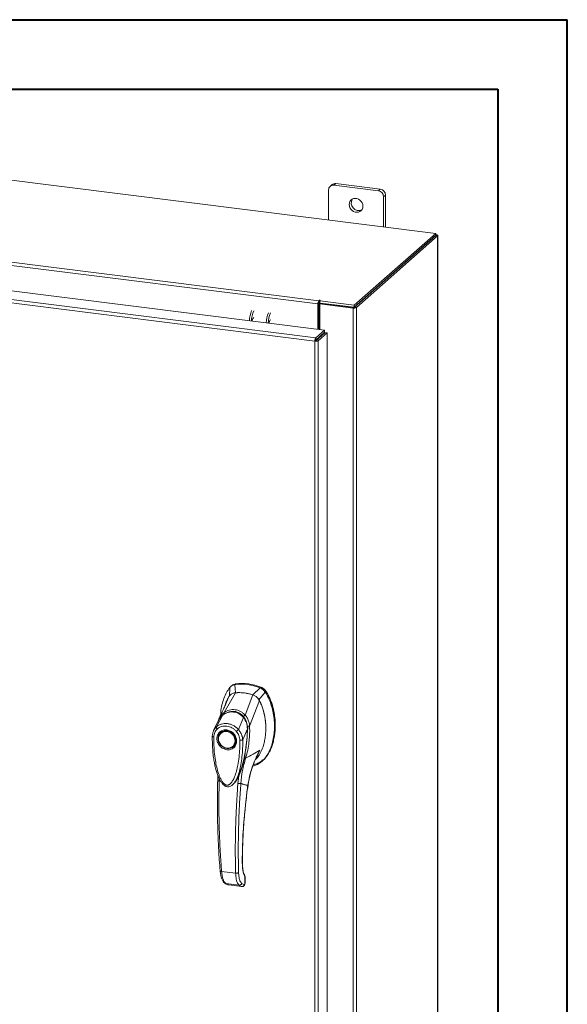
# Model space of a CAD drawing. Units: inches. Extents: x 0 to 23.4, y 0 to 16.5.
# Drawn here: x 20.3 to 23.4, y 11 to 16.5 of the extents above; entities that cross this region are included whole.
import ezdxf

# ---------------------------------------------------------------- set-up
doc = ezdxf.new("R2010")
doc.units = ezdxf.units.IN
doc.header["$MEASUREMENT"] = 0

msp = doc.modelspace()

# ---------------------------------------------------------------- linework, layer by layer
at = {"color": 7, "linetype": 'Continuous', "lineweight": 40}
for p, q in [((0.0031, 16.54389), (23.38893, 16.54389)), ((23.38893, 0.00846), (23.38893, 16.54389)), ((0.98736, 16.15019), (22.99523, 16.15019)), ((22.99523, 16.15019), (22.99523, 0.40216))]:
    msp.add_line(p, q, dxfattribs=at)
at = {"color": 7, "linetype": 'Continuous', "lineweight": 15}
for p, q in [((22.64244, 15.33009), (18.92407, 15.79856)), ((22.05463, 15.60742), (22.04355, 15.59765)), ((22.07558, 15.61353), (22.0645, 15.60376)), ((22.31706, 15.57194), (22.0645, 15.60376)), ((22.32814, 15.58171), (22.07558, 15.61353)), ((22.03488, 15.57764), (22.03488, 15.40664)), ((22.31706, 15.57194), (22.32814, 15.58171)), ((22.35776, 15.54812), (22.34668, 15.53835)), ((22.35776, 15.36596), (22.35776, 15.54812)), ((22.34668, 15.36735), (22.34668, 15.53835)), ((21.97462, 14.92975), (18.65789, 15.34762)), ((18.66306, 15.36596), (21.97979, 14.94809)), ((22.17984, 14.92211), (22.64244, 15.33009)), ((22.64244, 15.31835), (22.64244, 15.33009)), ((22.64481, 15.32249), (22.64244, 15.32279)), ((22.17984, 14.91038), (22.64244, 15.31835)), ((22.64167, 15.31768), (22.1806, 14.91105)), ((22.65332, 15.31621), (22.19225, 14.90959)), ((22.64167, 15.31768), (22.65332, 15.31621)), ((22.65332, 15.31621), (22.65332, 10.62564)), ((22.65426, 10.62736), (22.65426, 15.31793)), ((18.58577, 15.21251), (22.01224, 14.78081)), ((21.96216, 14.73664), (18.53568, 15.16834)), ((21.95717, 14.71828), (18.53034, 15.15002)), ((21.97902, 14.93363), (21.97462, 14.92975)), ((21.97462, 14.92975), (21.97462, 14.78555)), ((21.97902, 14.93363), (21.97902, 14.785)), ((21.98199, 14.95003), (21.97979, 14.94809)), ((21.97979, 14.93635), (21.97979, 14.94809)), ((21.97979, 14.93635), (21.98199, 14.93829)), ((21.98199, 14.93829), (21.98199, 14.95003)), ((21.98436, 14.93057), (21.98876, 14.93445)), ((21.98436, 14.93057), (21.98436, 14.78433)), ((22.17341, 14.90675), (21.98436, 14.93057)), ((21.98484, 14.94668), (21.98781, 14.9493)), ((21.98484, 14.94668), (22.17984, 14.92211)), ((21.98484, 14.93494), (21.98484, 14.94668)), ((21.98484, 14.93494), (22.17984, 14.91038)), ((22.17781, 14.91063), (21.98876, 14.93445)), ((22.17781, 14.91063), (22.17341, 14.90675)), ((22.17341, 14.90675), (22.17341, 10.21618)), ((22.17984, 14.91038), (22.17984, 14.92211)), ((22.1806, 14.91105), (22.19225, 14.90959)), ((22.19225, 14.90959), (22.19225, 10.21902)), ((21.96216, 14.73664), (22.01224, 14.78081)), ((21.96216, 14.7249), (22.01224, 14.76908)), ((21.96436, 14.7224), (22.01445, 14.76658)), ((22.02609, 14.76511), (21.97601, 14.72094)), ((22.01224, 14.76908), (22.01224, 14.78081)), ((22.01445, 14.76658), (22.02609, 14.76511)), ((22.02609, 14.76511), (22.02609, 10.36371)), ((21.96157, 14.72216), (21.95717, 14.71828)), ((21.95717, 10.31653), (21.95717, 14.71828)), ((21.96216, 14.73664), (21.96216, 14.7249)), ((21.97601, 14.72094), (21.96436, 14.7224)), ((21.97601, 14.72094), (21.97601, 10.31954)), ((21.98436, 14.74449), (21.98436, 14.74004)), ((21.47397, 12.7515), (21.47201, 12.70231)), ((21.4842, 12.7615), (21.47953, 12.75738)), ((21.5073, 12.77195), (21.50266, 12.76786)), ((21.50593, 12.72221), (21.50266, 12.76786)), ((21.64633, 12.74976), (21.60594, 12.70961)), ((21.64633, 12.74976), (21.65097, 12.75385)), ((21.44204, 12.6103), (21.50613, 12.72222)), ((21.44756, 12.64931), (21.46947, 12.70011)), ((21.56134, 12.59527), (21.60573, 12.70967)), ((21.63985, 12.68116), (21.67501, 12.72617)), ((21.67501, 12.72617), (21.67965, 12.73026)), ((21.44934, 12.65231), (21.44854, 12.64978)), ((21.5869, 12.53309), (21.64239, 12.67832)), ((21.39823, 12.5286), (21.43555, 12.59592)), ((21.4362, 12.59694), (21.43395, 12.59472)), ((21.5233, 12.51284), (21.5517, 12.58129)), ((21.55434, 12.58344), (21.55551, 12.58447)), ((21.40927, 12.56271), (21.38245, 12.50714)), ((21.40845, 12.561), (21.40671, 12.55482)), ((21.41122, 12.56594), (21.40976, 12.56355)), ((21.57587, 12.53256), (21.57643, 12.51694)), ((21.57749, 12.52163), (21.5768, 12.53258)), ((21.58675, 12.53289), (21.58676, 12.5327)), ((21.42446, 12.49669), (21.4233, 12.49567)), ((21.42446, 12.49669), (21.42744, 12.49909)), ((21.57402, 12.51719), (21.54788, 12.45489)), ((21.57721, 12.5155), (21.57749, 12.52163)), ((21.49369, 12.41584), (21.49485, 12.41687)), ((21.656, 12.33194), (21.66064, 12.33603)), ((21.6584, 12.33843), (21.66072, 12.34048)), ((21.4059, 12.25437), (21.40575, 12.22305)), ((21.52483, 12.2504), (21.52018, 12.20705)), ((21.53732, 12.27944), (21.52483, 12.2504)), ((21.49438, 12.2049), (21.49512, 12.20555)), ((21.49532, 12.20467), (21.49795, 12.20759)), ((21.49937, 12.20941), (21.4979, 12.20763)), ((21.49889, 12.20864), (21.49991, 12.21007)), ((21.42793, 11.70762), (21.50744, 11.6976)), ((21.45131, 11.63862), (21.52673, 11.62912)), ((21.46554, 11.63143), (21.46695, 11.63116)), ((21.46812, 11.63078), (21.54279, 11.62137)), ((21.46815, 11.63078), (21.54246, 11.62142)), ((21.55647, 11.63255), (21.54146, 11.63991)), ((21.55733, 11.63287), (21.55647, 11.63255)), ((21.56061, 11.67191), (21.55981, 11.64108)), ((21.56065, 11.64258), (21.56147, 11.67377))]:
    msp.add_line(p, q, dxfattribs=at)
at = {"color": 8, "linetype": 'Continuous', "lineweight": 15}
for p, q in [((22.64244, 15.3204), (22.64481, 15.32249)), ((21.97385, 14.73522), (21.97385, 14.73077)), ((21.67948, 12.73081), (21.67874, 12.73016)), ((21.5518, 12.58786), (21.55449, 12.58398)), ((21.57681, 12.52103), (21.57517, 12.51959)), ((21.6304, 12.36737), (21.64506, 12.39693)), ((21.5402, 12.28875), (21.53732, 12.27944)), ((21.41428, 12.22039), (21.41427, 12.23487)), ((21.57702, 12.19651), (21.57754, 12.19655)), ((21.54534, 11.75385), (21.54604, 11.75588)), ((21.46559, 11.63159), (21.46815, 11.63078)), ((21.55981, 11.64108), (21.56056, 11.64262)), ((21.5614, 11.67351), (21.56061, 11.67191))]:
    msp.add_line(p, q, dxfattribs=at)
at = {"color": 7, "linetype": 'Continuous', "lineweight": 15, "flags": 128}
for points in [[(22.22976, 15.48473), (22.22862, 15.49427), (22.22529, 15.50355), (22.21995, 15.51201), (22.21292, 15.51918), (22.2046, 15.52463), (22.19548, 15.52805), (22.18608, 15.52923), (22.17696, 15.52811), (22.16864, 15.52476), (22.16161, 15.51937), (22.15627, 15.51224), (22.15294, 15.50381), (22.1518, 15.49455), (22.15294, 15.48501), (22.15627, 15.47573), (22.16161, 15.46727), (22.16864, 15.4601), (22.17696, 15.45465), (22.18608, 15.45123), (22.19548, 15.45005), (22.2046, 15.45117), (22.21292, 15.45452), (22.21995, 15.45991), (22.22529, 15.46704), (22.22862, 15.47547), (22.22976, 15.48473)], [(22.65332, 15.31621), (22.65406, 15.31713), (22.65426, 15.31808), (22.65389, 15.31903), (22.65297, 15.31994), (22.65154, 15.32076), (22.64965, 15.32148), (22.64738, 15.32207), (22.64481, 15.32249)], [(21.98781, 14.9493), (21.98801, 14.9497), (21.98774, 14.95009), (21.98703, 14.95042), (21.986, 14.95064), (21.9848, 14.9507), (21.98362, 14.95061), (21.98263, 14.95038), (21.98199, 14.95003)], [(21.70546, 14.83998), (21.70352, 14.83913), (21.70123, 14.83589), (21.69929, 14.83073), (21.69799, 14.82441), (21.69761, 14.82045)], [(21.45849, 12.50593), (21.46884, 12.50353), (21.47874, 12.49904), (21.48775, 12.49266), (21.49549, 12.48466), (21.5016, 12.47541), (21.50584, 12.46529), (21.508, 12.45476), (21.508, 12.44427), (21.50584, 12.43429), (21.5016, 12.42524), (21.49549, 12.41752), (21.48775, 12.41148), (21.47874, 12.40737), (21.46884, 12.40537), (21.45849, 12.40558), (21.44814, 12.40798), (21.43825, 12.41247), (21.42924, 12.41885), (21.4215, 12.42684), (21.41538, 12.4361), (21.41115, 12.44621), (21.40899, 12.45675), (21.40899, 12.46724), (21.41115, 12.47722), (21.41538, 12.48627), (21.4215, 12.49399), (21.42924, 12.50003), (21.43825, 12.50414), (21.44814, 12.50613), (21.45849, 12.50593)], [(21.50404, 12.44885), (21.50295, 12.43886), (21.49973, 12.42962), (21.49452, 12.42156), (21.48757, 12.41504), (21.47921, 12.41038), (21.46983, 12.40779), (21.45986, 12.4074), (21.44978, 12.40922), (21.44005, 12.41317), (21.43112, 12.41907), (21.42342, 12.42663), (21.41731, 12.4355), (21.41307, 12.44528), (21.4109, 12.45549), (21.4109, 12.46567), (21.41307, 12.47534), (21.41731, 12.48404), (21.42342, 12.49138), (21.43112, 12.497), (21.44005, 12.50064), (21.44978, 12.50214), (21.45986, 12.50142), (21.46983, 12.49852), (21.47921, 12.49357), (21.48757, 12.4868), (21.49452, 12.47854), (21.49973, 12.46916), (21.50295, 12.4591), (21.50404, 12.44885)], [(21.50215, 12.4253), (21.49665, 12.41854), (21.49485, 12.41687)]]:
    msp.add_lwpolyline(points, dxfattribs=at)
at = {"color": 7, "linetype": 'Continuous', "lineweight": 15}
for centre, radius, start, end in [((22.06064, 15.57827), 0.02577, 81.39863, 181.42061), ((22.07183, 15.5874), 0.0264, 81.84159, 130.66121), ((22.3121, 15.53771), 0.03458, 1.05871, 81.76054), ((22.32318, 15.54748), 0.03458, 1.05871, 81.76054), ((22.20592, 15.50299), 0.04278, 148.82328, 293.99597), ((22.00334, 14.93156), 0.02878, 144.93094, 183.59311), ((21.98328, 14.9339), 0.00427, 144.93094, 183.59311), ((21.98462, 14.93348), 0.00549, 87.70648, 118.71797), ((21.74311, 14.82967), 0.15777, 156.70819, 178.2126), ((21.75476, 14.8282), 0.15777, 156.70819, 178.2126), ((21.83873, 14.81762), 0.15777, 156.70819, 178.2126), ((21.85037, 14.81615), 0.15777, 156.70819, 178.2126), ((22.17879, 14.93502), 0.02878, 259.22613, 297.8883), ((21.6227, 14.83551), 0.02092, 127.9157, 188.28499), ((21.93952, 14.74469), 0.03945, 344.23671, 352.31302), ((21.54062, 12.49), 0.28044, 67.85749, 97.781), ((21.54526, 12.49409), 0.28044, 67.85749, 97.781), ((21.52541, 12.47363), 0.24934, 71.15761, 94.48088)]:
    msp.add_arc(centre, radius, start, end, dxfattribs=at)
at = {"color": 8, "linetype": 'Continuous', "lineweight": 15}
msp.add_arc((21.48405, 12.53146), 0.08069, 126.94319, 157.33536, dxfattribs=at)
at = {"color": 7, "linetype": 'Continuous', "lineweight": 15}
for points in [[(21.96216, 14.73664), (21.96149, 14.73584), (21.96017, 14.73422), (21.95851, 14.72952), (21.95735, 14.72391), (21.95723, 14.72016), (21.95717, 14.71828)], [(21.95717, 14.71828), (21.95904, 14.71811), (21.96277, 14.71776), (21.96849, 14.7182), (21.97336, 14.71927), (21.97512, 14.72038), (21.97601, 14.72094)], [(21.96216, 14.7249), (21.96207, 14.72478), (21.9619, 14.72454), (21.96169, 14.72384), (21.96156, 14.723), (21.96156, 14.72244), (21.96157, 14.72216)], [(21.96157, 14.72216), (21.96184, 14.72212), (21.9624, 14.72205), (21.96325, 14.72208), (21.96397, 14.72219), (21.96423, 14.72233), (21.96436, 14.7224)]]:
    msp.add_open_spline(points, degree=3, dxfattribs=at)
for points, knots in [([(21.47397, 12.7515), (21.46757, 12.74235), (21.45431, 12.72342), (21.43992, 12.69004), (21.42923, 12.653), (21.42329, 12.62043), (21.4225, 12.60017), (21.42225, 12.59368)], [0, 0, 0, 0, 0.20341485, 0.42104272, 0.65034723, 0.88793538, 1, 1, 1, 1]), ([(21.50266, 12.76786), (21.49712, 12.76647), (21.48881, 12.76439), (21.4796, 12.75788), (21.47587, 12.75364), (21.47397, 12.7515)], [0, 0, 0, 0, 0.49520991, 0.74379102, 1, 1, 1, 1]), ([(21.48472, 12.76089), (21.48675, 12.76289), (21.49075, 12.76684), (21.49876, 12.77019), (21.50442, 12.77136), (21.5073, 12.77195)], [0, 0, 0, 0, 0.3340257, 0.661979, 1, 1, 1, 1]), ([(21.67501, 12.72617), (21.67112, 12.73114), (21.66528, 12.7386), (21.6549, 12.74588), (21.64921, 12.74845), (21.64633, 12.74976)], [0, 0, 0, 0, 0.4952076, 0.7437897, 1, 1, 1, 1]), ([(21.67965, 12.73026), (21.67576, 12.73523), (21.66992, 12.74269), (21.65953, 12.74997), (21.65385, 12.75255), (21.65097, 12.75385)], [0, 0, 0, 0, 0.4952351, 0.743804, 1, 1, 1, 1]), ([(21.67948, 12.73081), (21.67683, 12.73434), (21.67068, 12.74252), (21.66069, 12.74949), (21.654, 12.75236), (21.65249, 12.75301)], [0, 0, 0, 0, 0.3708586, 0.8581274, 1, 1, 1, 1]), ([(21.46947, 12.70011), (21.46594, 12.69377), (21.45884, 12.68103), (21.45179, 12.66512), (21.44934, 12.65526), (21.4487, 12.65269)], [0, 0, 0, 0, 0.4228549, 0.8497101, 1, 1, 1, 1]), ([(21.50613, 12.72222), (21.5019, 12.72154), (21.49171, 12.71991), (21.47858, 12.7123), (21.47227, 12.70385), (21.46947, 12.70011)], [0, 0, 0, 0, 0.28339991, 0.68265515, 1, 1, 1, 1]), ([(21.50593, 12.72221), (21.5023, 12.72198), (21.49837, 12.72174), (21.49513, 12.71997), (21.49489, 12.71983)], [0, 0, 0, 0, 0.9257893, 1, 1, 1, 1]), ([(21.60573, 12.70967), (21.59661, 12.7124), (21.57836, 12.71786), (21.54482, 12.72331), (21.52089, 12.72264), (21.50613, 12.72222)], [0, 0, 0, 0, 0.2770125, 0.554025, 1, 1, 1, 1]), ([(21.60478, 12.30608), (21.61023, 12.30722), (21.62393, 12.31009), (21.64369, 12.32137), (21.66399, 12.33833), (21.68204, 12.36048), (21.69757, 12.38696), (21.71021, 12.41728), (21.7201, 12.45204), (21.72646, 12.49071), (21.72869, 12.53244), (21.72645, 12.57473), (21.7199, 12.61638), (21.70903, 12.65613), (21.69468, 12.69313), (21.68142, 12.71541), (21.67501, 12.72617)], [0, 0, 0, 0, 0.0356541, 0.089552, 0.1474984, 0.2098952, 0.2766907, 0.3474706, 0.4215319, 0.5069365, 0.5938768, 0.6808169, 0.7662219, 0.8486492, 0.9268792, 1, 1, 1, 1]), ([(21.64239, 12.67832), (21.63999, 12.68222), (21.63412, 12.69173), (21.62134, 12.70308), (21.61056, 12.70763), (21.60573, 12.70967)], [0, 0, 0, 0, 0.2770368, 0.6762976, 1, 1, 1, 1]), ([(21.63985, 12.68116), (21.6378, 12.68441), (21.63248, 12.69282), (21.62085, 12.70332), (21.61064, 12.70763), (21.60594, 12.70961)], [0, 0, 0, 0, 0.25395703, 0.65636901, 1, 1, 1, 1]), ([(21.67965, 12.73026), (21.68422, 12.72281), (21.69304, 12.70845), (21.70352, 12.68588), (21.71519, 12.65548), (21.72556, 12.61655), (21.73147, 12.57418), (21.73302, 12.53696), (21.73175, 12.50527), (21.72801, 12.47462), (21.72221, 12.44692), (21.7146, 12.42158), (21.70542, 12.39851), (21.69397, 12.37627), (21.68022, 12.35653), (21.66897, 12.34299), (21.6618, 12.33737), (21.66042, 12.33629)], [0, 0, 0, 0, 0.0583942, 0.1126702, 0.1673438, 0.2789855, 0.3876373, 0.4638774, 0.540639, 0.6126801, 0.6852054, 0.7454952, 0.8061689, 0.8683449, 0.9312192, 0.9868333, 1, 1, 1, 1]), ([(21.73158, 12.55053), (21.73159, 12.55118), (21.73178, 12.56406), (21.72897, 12.58953), (21.72282, 12.62655), (21.71266, 12.66281), (21.70098, 12.69208), (21.68963, 12.71455), (21.68287, 12.72538), (21.67948, 12.73081)], [0, 0, 0, 0, 0.01067051, 0.21043694, 0.4102281, 0.6100705, 0.80315652, 0.90128768, 1, 1, 1, 1]), ([(21.45014, 12.65528), (21.44934, 12.65343), (21.44739, 12.64889), (21.44338, 12.6397), (21.43793, 12.62746), (21.43087, 12.612), (21.42295, 12.59505), (21.41727, 12.58328), (21.41457, 12.57766)], [0, 0, 0, 0, 0.081791, 0.2016055, 0.3594871, 0.555117, 0.7879788, 1, 1, 1, 1]), ([(21.44829, 12.65318), (21.4477, 12.6513), (21.44677, 12.64837), (21.44521, 12.64397), (21.44528, 12.64413), (21.4453, 12.64417)], [0, 0, 0, 0, 0.5625937, 0.881071, 1, 1, 1, 1]), ([(21.61911, 12.34227), (21.62005, 12.34304), (21.62648, 12.3482), (21.6385, 12.36401), (21.65392, 12.39015), (21.66521, 12.42104), (21.67253, 12.45087), (21.67683, 12.47901), (21.67889, 12.50801), (21.67868, 12.53756), (21.67617, 12.56733), (21.67127, 12.59736), (21.66361, 12.62754), (21.65407, 12.65482), (21.64584, 12.67138), (21.64239, 12.67832)], [0, 0, 0, 0, 0.0108653, 0.0736632, 0.1750281, 0.2790411, 0.3588404, 0.4392388, 0.5213158, 0.6039043, 0.6858683, 0.768376, 0.8529072, 0.9383377, 1, 1, 1, 1]), ([(21.67842, 12.52044), (21.67841, 12.52731), (21.67838, 12.54439), (21.67488, 12.57716), (21.66806, 12.61089), (21.65812, 12.64172), (21.64958, 12.66278), (21.64276, 12.67566), (21.63985, 12.68116)], [0, 0, 0, 0, 0.1268189, 0.3148886, 0.5993221, 0.744531, 0.8908296, 1, 1, 1, 1]), ([(21.42099, 12.5819), (21.42096, 12.58187), (21.42003, 12.58096), (21.41946, 12.57974), (21.41892, 12.57856)], [0, 0, 0, 0, 0.0329901, 1, 1, 1, 1]), ([(21.55452, 12.58123), (21.55005, 12.58612), (21.54185, 12.5951), (21.52807, 12.60437), (21.51515, 12.61029), (21.5028, 12.61366), (21.48976, 12.61508), (21.47432, 12.61416), (21.45944, 12.61001), (21.44587, 12.60359), (21.43895, 12.59879), (21.4353, 12.59627)], [0, 0, 0, 0, 0.1456281, 0.2673084, 0.3678772, 0.4635003, 0.5551689, 0.6635214, 0.8123242, 0.9011609, 1, 1, 1, 1]), ([(21.43555, 12.59592), (21.44009, 12.59892), (21.44915, 12.60491), (21.46433, 12.61071), (21.4802, 12.61366), (21.49638, 12.61328), (21.51218, 12.6096), (21.52698, 12.60276), (21.54044, 12.59337), (21.54796, 12.58531), (21.5517, 12.58129)], [0, 0, 0, 0, 0.1251005, 0.2497616, 0.3751056, 0.500261, 0.6260908, 0.7510299, 0.8758841, 1, 1, 1, 1]), ([(21.44202, 12.61025), (21.44669, 12.6131), (21.45604, 12.61881), (21.47154, 12.62427), (21.4877, 12.627), (21.50415, 12.62653), (21.52025, 12.6229), (21.53543, 12.61623), (21.54939, 12.60706), (21.55734, 12.59916), (21.5613, 12.59522)], [0, 0, 0, 0, 0.1244348, 0.2488122, 0.3744304, 0.4999159, 0.625586, 0.7508929, 0.8756353, 1, 1, 1, 1]), ([(21.44204, 12.6103), (21.44203, 12.61029), (21.44202, 12.61027), (21.44202, 12.61026), (21.44202, 12.61025)], [0, 0, 0, 0, 0.5154052, 1, 1, 1, 1]), ([(21.44571, 12.60122), (21.44513, 12.6022), (21.44401, 12.60409), (21.44287, 12.60664), (21.44217, 12.60875), (21.44207, 12.60976), (21.44202, 12.61025)], [0, 0, 0, 0, 0.2721771, 0.529564, 0.7721712, 1, 1, 1, 1]), ([(21.47976, 12.61405), (21.48326, 12.61453), (21.49185, 12.61571), (21.50511, 12.61417), (21.51888, 12.61013), (21.53171, 12.60369), (21.54386, 12.59494), (21.55085, 12.58727), (21.55434, 12.58344)], [0, 0, 0, 0, 0.1265407, 0.31009, 0.4744161, 0.6387985, 0.8193998, 1, 1, 1, 1]), ([(21.55172, 12.58131), (21.55172, 12.58131), (21.55173, 12.5813), (21.55176, 12.58126), (21.55188, 12.58111), (21.55234, 12.58056), (21.55416, 12.57836), (21.55787, 12.57331), (21.56336, 12.56405), (21.56865, 12.55143), (21.57208, 12.53813), (21.57356, 12.52739), (21.57393, 12.52106), (21.57401, 12.51818), (21.57402, 12.51745), (21.57402, 12.51726), (21.57402, 12.51721), (21.57402, 12.5172), (21.57402, 12.51719), (21.57402, 12.51719)], [0, 0, 0, 0, 0.000068, 0.0006272, 0.0022094, 0.0083186, 0.0325566, 0.1274931, 0.2831723, 0.500894, 0.7177583, 0.873439, 0.9677148, 0.9916731, 0.997758, 0.9993513, 0.999793, 0.9999258, 1, 1, 1, 1]), ([(21.5518, 12.58786), (21.55264, 12.58866), (21.55429, 12.59021), (21.55687, 12.59229), (21.55925, 12.59401), (21.56063, 12.59483), (21.5613, 12.59522)], [0, 0, 0, 0, 0.2736216, 0.5315078, 0.7736473, 1, 1, 1, 1]), ([(21.57458, 12.5169), (21.57451, 12.52161), (21.57435, 12.53176), (21.57133, 12.54797), (21.56626, 12.56218), (21.56008, 12.57378), (21.55593, 12.57927), (21.5538, 12.5821)], [0, 0, 0, 0, 0.2013642, 0.43363, 0.6997302, 0.8450422, 1, 1, 1, 1]), ([(21.55434, 12.58344), (21.55733, 12.57919), (21.56339, 12.57056), (21.5697, 12.55585), (21.57384, 12.54021), (21.57517, 12.52799), (21.57517, 12.52107), (21.57517, 12.51959)], [0, 0, 0, 0, 0.2305972, 0.4680557, 0.6985823, 0.9354675, 1, 1, 1, 1]), ([(21.56134, 12.59527), (21.56134, 12.59526), (21.56133, 12.59524), (21.56131, 12.59523), (21.5613, 12.59522)], [0, 0, 0, 0, 0.513516, 1, 1, 1, 1]), ([(21.56134, 12.59527), (21.56376, 12.59249), (21.56861, 12.58689), (21.57461, 12.57717), (21.57948, 12.56689), (21.58309, 12.55626), (21.58575, 12.54505), (21.5865, 12.53728), (21.5869, 12.53309)], [0, 0, 0, 0, 0.1629311, 0.3280477, 0.4990621, 0.6588757, 0.8160704, 1, 1, 1, 1]), ([(21.40336, 12.51624), (21.40244, 12.51733), (21.40061, 12.51952), (21.39878, 12.523), (21.39783, 12.52622), (21.3981, 12.52781), (21.39823, 12.5286)], [0, 0, 0, 0, 0.250001, 0.5000013, 0.7500009, 1, 1, 1, 1]), ([(21.39823, 12.5286), (21.39845, 12.5288), (21.39885, 12.52916), (21.39957, 12.52979), (21.40064, 12.5307), (21.40259, 12.53229), (21.4062, 12.53496), (21.41398, 12.53983), (21.42644, 12.54503), (21.4431, 12.54804), (21.46052, 12.54755), (21.47794, 12.54361), (21.49472, 12.53636), (21.5079, 12.5276), (21.51631, 12.52019), (21.52028, 12.51615), (21.52214, 12.51414), (21.52294, 12.51324), (21.5233, 12.51284)], [0, 0, 0, 0, 0.0069347, 0.012383, 0.0221119, 0.0394912, 0.0705882, 0.1260356, 0.2507307, 0.3759424, 0.5007124, 0.6259012, 0.7500517, 0.8751715, 0.9448256, 0.9756433, 0.989265, 1, 1, 1, 1]), ([(21.40336, 12.51624), (21.40706, 12.51923), (21.41446, 12.52521), (21.42787, 12.53076), (21.4423, 12.53351), (21.45737, 12.53312), (21.47244, 12.5297), (21.48686, 12.5233), (21.50024, 12.51438), (21.50762, 12.50655), (21.5113, 12.50264)], [0, 0, 0, 0, 0.1253006, 0.2505331, 0.3753978, 0.5001955, 0.6254143, 0.7499625, 0.8751694, 1, 1, 1, 1]), ([(21.41447, 12.57742), (21.41277, 12.57378), (21.41089, 12.56975), (21.4097, 12.56546), (21.40959, 12.56504)], [0, 0, 0, 0, 0.9022112, 1, 1, 1, 1]), ([(21.58676, 12.5327), (21.58701, 12.523), (21.58746, 12.50572), (21.58645, 12.47498), (21.58335, 12.4387), (21.57663, 12.39491), (21.56846, 12.36558), (21.56435, 12.35083)], [0, 0, 0, 0, 0.1567788, 0.2792615, 0.497594, 0.7472811, 1, 1, 1, 1]), ([(21.57587, 12.53256), (21.5771, 12.53259), (21.57949, 12.53266), (21.58261, 12.53275), (21.58511, 12.53283), (21.58622, 12.53287), (21.58675, 12.53289)], [0, 0, 0, 0, 0.2745939, 0.532803, 0.7746063, 1, 1, 1, 1]), ([(21.5869, 12.53309), (21.58688, 12.53303), (21.58685, 12.53296), (21.58679, 12.5329), (21.58676, 12.53289), (21.58675, 12.53289)], [0, 0, 0, 0, 0.5559705, 0.7863345, 1, 1, 1, 1]), ([(21.37526, 12.47497), (21.3752, 12.46033), (21.37508, 12.43196), (21.37767, 12.39165), (21.38156, 12.35633), (21.38621, 12.32724), (21.39092, 12.30445), (21.3951, 12.28777), (21.39885, 12.27467), (21.40289, 12.26207), (21.40839, 12.24724), (21.41574, 12.23085), (21.4249, 12.21498), (21.43557, 12.20156), (21.44642, 12.19294), (21.45674, 12.18883), (21.4655, 12.18791), (21.47402, 12.18954), (21.48501, 12.19451), (21.49168, 12.20116), (21.49626, 12.20573)], [0, 0, 0, 0, 0.1266032, 0.2453449, 0.346468, 0.4299319, 0.4954954, 0.5430665, 0.574612, 0.6097821, 0.6534566, 0.7059736, 0.758038, 0.8037227, 0.8455856, 0.8693067, 0.8947799, 0.9193069, 0.9445496, 1, 1, 1, 1]), ([(21.38332, 12.50889), (21.38101, 12.50349), (21.3764, 12.49275), (21.37558, 12.48069), (21.37517, 12.47468)], [0, 0, 0, 0, 0.5023542, 1, 1, 1, 1]), ([(21.38365, 12.47075), (21.38397, 12.47515), (21.3846, 12.48392), (21.3887, 12.49613), (21.39476, 12.50723), (21.4005, 12.51324), (21.40336, 12.51624)], [0, 0, 0, 0, 0.25089468, 0.50004542, 0.75027587, 1, 1, 1, 1]), ([(21.53102, 12.45218), (21.53102, 12.4362), (21.53103, 12.40439), (21.52748, 12.35739), (21.52153, 12.31508), (21.51314, 12.27747), (21.50475, 12.25155), (21.49688, 12.23383), (21.49154, 12.22382), (21.48595, 12.21529), (21.48021, 12.20828), (21.47493, 12.20345), (21.47036, 12.2004), (21.46644, 12.19851), (21.46228, 12.19738), (21.45794, 12.19724), (21.45372, 12.19815), (21.44795, 12.20072), (21.44247, 12.20512), (21.43734, 12.21063), (21.43341, 12.21563), (21.42736, 12.22456), (21.42031, 12.23782), (21.41067, 12.26105), (21.40169, 12.29086), (21.3932, 12.33083), (21.38721, 12.37486), (21.38364, 12.42289), (21.38365, 12.45475), (21.38365, 12.47075)], [0, 0, 0, 0, 0.0835498, 0.1663721, 0.2486925, 0.3107628, 0.3733433, 0.3961838, 0.4169939, 0.4358858, 0.4526906, 0.4674452, 0.475742, 0.4832932, 0.4915264, 0.4991587, 0.5062154, 0.5136743, 0.5308653, 0.5404053, 0.550822, 0.5621963, 0.5936793, 0.6251595, 0.6879663, 0.7506185, 0.8333556, 0.9163467, 1, 1, 1, 1]), ([(21.45733, 12.39837), (21.4503, 12.40001), (21.43948, 12.40253), (21.42646, 12.4112), (21.41751, 12.4196), (21.41025, 12.42955), (21.4035, 12.44352), (21.40007, 12.46195), (21.4035, 12.47951), (21.41025, 12.49178), (21.41751, 12.49989), (21.42646, 12.50604), (21.43948, 12.51143), (21.4503, 12.51122), (21.45733, 12.51109)], [0, 0, 0, 0, 0.1197284, 0.1841803, 0.25, 0.3158197, 0.3802716, 0.5, 0.6197284, 0.6841803, 0.75, 0.8158197, 0.8802716, 1, 1, 1, 1]), ([(21.4281, 12.49913), (21.42979, 12.50038), (21.43412, 12.50356), (21.44508, 12.50711), (21.46022, 12.50761), (21.47683, 12.50189), (21.49015, 12.49253), (21.50103, 12.47964), (21.50721, 12.46571), (21.50945, 12.45202), (21.50842, 12.43985), (21.50584, 12.43042), (21.50245, 12.42638), (21.5018, 12.42561)], [0, 0, 0, 0, 0.0502793, 0.1287786, 0.2646133, 0.3776855, 0.4848762, 0.5875041, 0.7092567, 0.787305, 0.8763896, 0.9763922, 1, 1, 1, 1]), ([(21.45733, 12.51109), (21.46437, 12.50945), (21.47519, 12.50693), (21.48821, 12.49826), (21.49716, 12.48986), (21.50442, 12.47992), (21.51117, 12.46594), (21.5146, 12.44752), (21.51117, 12.42995), (21.50442, 12.41768), (21.49716, 12.40957), (21.48821, 12.40342), (21.47519, 12.39803), (21.46437, 12.39824), (21.45733, 12.39837)], [0, 0, 0, 0, 0.1197284, 0.1841803, 0.25, 0.3158197, 0.3802716, 0.5, 0.6197284, 0.6841803, 0.75, 0.8158197, 0.8802716, 1, 1, 1, 1]), ([(21.5113, 12.50264), (21.51232, 12.50349), (21.51435, 12.5052), (21.51768, 12.50802), (21.52084, 12.51072), (21.52248, 12.51214), (21.5233, 12.51284)], [0, 0, 0, 0, 0.2500004, 0.5000008, 0.7500007, 1, 1, 1, 1]), ([(21.5113, 12.50264), (21.51419, 12.4989), (21.51993, 12.49144), (21.52599, 12.47878), (21.53007, 12.46557), (21.5307, 12.45664), (21.53102, 12.45218)], [0, 0, 0, 0, 0.2510068, 0.5001811, 0.7503784, 1, 1, 1, 1]), ([(21.5233, 12.51284), (21.52554, 12.51015), (21.53014, 12.50463), (21.536, 12.49538), (21.54043, 12.48649), (21.54313, 12.47938), (21.54448, 12.47503), (21.54512, 12.4727), (21.54542, 12.4715), (21.54557, 12.47089), (21.54565, 12.47059), (21.54568, 12.47043), (21.5457, 12.47035), (21.54571, 12.47032), (21.54572, 12.4703), (21.54572, 12.47029), (21.54572, 12.47028), (21.54572, 12.47028), (21.54572, 12.47028), (21.54572, 12.47028), (21.54572, 12.47028), (21.54572, 12.47028), (21.54572, 12.47028), (21.54572, 12.47027), (21.54573, 12.47025), (21.54575, 12.47016), (21.54583, 12.46981), (21.54612, 12.46852), (21.54717, 12.46348), (21.54756, 12.45869), (21.54787, 12.45489)], [0, 0, 0, 0, 0.1591625, 0.3261317, 0.4996989, 0.6171201, 0.6812738, 0.7146607, 0.7316737, 0.740259, 0.7445712, 0.7467322, 0.7478139, 0.7483551, 0.7486257, 0.7487611, 0.7488288, 0.7488626, 0.7488795, 0.748888, 0.7488922, 0.7488943, 0.7488954, 0.7488965, 0.7490393, 0.7501998, 0.7534539, 0.765806, 0.8137554, 1, 1, 1, 1]), ([(21.52568, 12.25394), (21.52628, 12.25526), (21.5286, 12.26035), (21.53205, 12.26915), (21.53619, 12.28027), (21.54226, 12.29823), (21.54959, 12.32356), (21.55758, 12.35796), (21.56418, 12.39397), (21.56829, 12.42399), (21.57083, 12.44784), (21.57253, 12.46754), (21.57404, 12.4912), (21.57435, 12.50845), (21.57452, 12.5173)], [0, 0, 0, 0, 0.0164926, 0.0636576, 0.1079843, 0.1515189, 0.2785528, 0.4047535, 0.546311, 0.6852291, 0.7395591, 0.8107656, 0.9028604, 1, 1, 1, 1]), ([(21.54787, 12.45489), (21.54707, 12.45438), (21.54547, 12.45336), (21.54111, 12.45233), (21.53601, 12.45184), (21.53268, 12.45207), (21.53102, 12.45218)], [0, 0, 0, 0, 0.2500009, 0.5000012, 0.7500009, 1, 1, 1, 1]), ([(21.52494, 12.25039), (21.52579, 12.25193), (21.53159, 12.26242), (21.53912, 12.28391), (21.55037, 12.31882), (21.55619, 12.34478), (21.55969, 12.36038)], [0, 0, 0, 0, 0.0465862, 0.3187536, 0.5907292, 1, 1, 1, 1]), ([(21.56435, 12.35083), (21.57851, 12.35822), (21.60469, 12.37189), (21.63236, 12.38905), (21.64506, 12.39693)], [0, 0, 0, 0, 0.54103241, 1, 1, 1, 1]), ([(21.64506, 12.39693), (21.63681, 12.38118), (21.62034, 12.34974), (21.60118, 12.30004), (21.58599, 12.24898), (21.58001, 12.21403), (21.57702, 12.19651)], [0, 0, 0, 0, 0.250615, 0.5005919, 0.74964, 1, 1, 1, 1]), ([(21.57773, 12.19652), (21.57917, 12.20563), (21.58182, 12.22241), (21.58679, 12.24524), (21.59148, 12.26372), (21.59565, 12.27833), (21.60018, 12.2929), (21.60627, 12.31085), (21.61569, 12.33501), (21.62353, 12.35382), (21.62891, 12.36422), (21.62929, 12.36495)], [0, 0, 0, 0, 0.1564281, 0.288258, 0.3959805, 0.4798317, 0.5459146, 0.6547494, 0.8012047, 0.9859677, 1, 1, 1, 1]), ([(21.62922, 12.36499), (21.62923, 12.365), (21.62961, 12.3658), (21.63001, 12.36659), (21.6304, 12.36737)], [0, 0, 0, 0, 0.0135727, 1, 1, 1, 1]), ([(21.53705, 12.20756), (21.53949, 12.23183), (21.54436, 12.28036), (21.55769, 12.32735), (21.56435, 12.35083)], [0, 0, 0, 0, 0.5001814, 1, 1, 1, 1]), ([(21.60712, 12.31248), (21.61152, 12.31343), (21.621, 12.31547), (21.63671, 12.32257), (21.64958, 12.33033), (21.65658, 12.33718), (21.65814, 12.33871)], [0, 0, 0, 0, 0.22757178, 0.49018339, 0.8864363, 1, 1, 1, 1]), ([(21.52355, 12.24784), (21.52077, 12.242), (21.51479, 12.22944), (21.50649, 12.21607), (21.50024, 12.20951), (21.49899, 12.2082)], [0, 0, 0, 0, 0.4106398, 0.8821131, 1, 1, 1, 1]), ([(21.40575, 12.22305), (21.4054, 12.20641), (21.40472, 12.17492), (21.40428, 12.13063), (21.40417, 12.09184), (21.40432, 12.0585), (21.40461, 12.03053), (21.40497, 12.00704), (21.40544, 11.98312), (21.40615, 11.95471), (21.40729, 11.91869), (21.40899, 11.87596), (21.41145, 11.82675), (21.41483, 11.77124), (21.41785, 11.73271), (21.41945, 11.71232)], [0, 0, 0, 0, 0.0941521, 0.1782309, 0.2522359, 0.3161667, 0.3700229, 0.4138044, 0.4524494, 0.5092633, 0.5798546, 0.6642237, 0.7623708, 0.8742962, 1, 1, 1, 1]), ([(21.42793, 11.70762), (21.42717, 11.7171), (21.42554, 11.73739), (21.4232, 11.77017), (21.42083, 11.80731), (21.41855, 11.84894), (21.41647, 11.89513), (21.41473, 11.9454), (21.41345, 11.99863), (21.41277, 12.05155), (21.41264, 12.10139), (21.41293, 12.14589), (21.41348, 12.18495), (21.41402, 12.20921), (21.41428, 12.22039)], [0, 0, 0, 0, 0.05837973, 0.12499594, 0.19984855, 0.28293747, 0.37426258, 0.47382376, 0.57820909, 0.68393129, 0.77897168, 0.86333005, 0.93700621, 1, 1, 1, 1]), ([(21.49533, 12.20583), (21.49524, 12.20573), (21.49466, 12.20507), (21.49393, 12.20458), (21.49331, 12.20415)], [0, 0, 0, 0, 0.1460209, 1, 1, 1, 1]), ([(21.49601, 12.20498), (21.49563, 12.20454), (21.49495, 12.20372), (21.49409, 12.20311), (21.4937, 12.20283)], [0, 0, 0, 0, 0.54716, 1, 1, 1, 1]), ([(21.49612, 12.20566), (21.49589, 12.20534), (21.49564, 12.20499), (21.49533, 12.2047), (21.49531, 12.20468)], [0, 0, 0, 0, 0.9209568, 1, 1, 1, 1]), ([(21.50744, 11.6976), (21.50719, 11.70701), (21.50665, 11.72717), (21.50606, 11.75973), (21.50567, 11.79663), (21.50559, 11.83797), (21.50592, 11.88386), (21.50678, 11.9338), (21.50824, 11.98669), (21.51025, 12.03927), (21.51263, 12.08879), (21.51515, 12.13302), (21.51764, 12.17182), (21.51938, 12.19593), (21.52018, 12.20705)], [0, 0, 0, 0, 0.0583802, 0.1249967, 0.1998494, 0.2829383, 0.3742631, 0.4738239, 0.5782087, 0.6839305, 0.7789708, 0.8633292, 0.9370057, 1, 1, 1, 1]), ([(21.52018, 12.20705), (21.52207, 12.20682), (21.52585, 12.20635), (21.53112, 12.20638), (21.53504, 12.2068), (21.53638, 12.2073), (21.53705, 12.20756)], [0, 0, 0, 0, 0.27961871, 0.55923276, 0.77961457, 1, 1, 1, 1]), ([(21.52431, 11.70152), (21.5236, 11.73369), (21.52218, 11.7981), (21.52273, 11.8978), (21.52529, 11.99943), (21.52985, 12.10269), (21.53465, 12.17262), (21.53705, 12.20756)], [0, 0, 0, 0, 0.1997509, 0.3998722, 0.6001213, 0.8002469, 1, 1, 1, 1]), ([(21.57702, 12.19651), (21.57474, 12.19682), (21.57019, 12.19745), (21.56345, 12.19882), (21.5568, 12.20051), (21.55034, 12.20251), (21.54377, 12.20487), (21.53939, 12.20662), (21.53705, 12.20756)], [0, 0, 0, 0, 0.1675427, 0.3341929, 0.4999967, 0.6647808, 0.8211592, 1, 1, 1, 1]), ([(21.57702, 12.19651), (21.57357, 12.17133), (21.56666, 12.1209), (21.5586, 12.04536), (21.55227, 11.97034), (21.54794, 11.89639), (21.5454, 11.82386), (21.54536, 11.77716), (21.54534, 11.75385)], [0, 0, 0, 0, 0.1661585, 0.3328564, 0.4999954, 0.6671284, 0.8338329, 1, 1, 1, 1]), ([(21.54619, 11.75586), (21.54616, 11.76896), (21.54609, 11.79374), (21.54667, 11.82951), (21.54756, 11.86133), (21.54864, 11.88909), (21.54977, 11.91263), (21.55087, 11.9326), (21.55214, 11.95309), (21.55382, 11.97763), (21.55628, 12.0091), (21.55967, 12.04691), (21.56422, 12.09111), (21.57013, 12.1417), (21.5751, 12.17755), (21.57773, 12.19652)], [0, 0, 0, 0, 0.0941316, 0.1781977, 0.2521968, 0.3161272, 0.3699878, 0.4137777, 0.4524216, 0.5092317, 0.5798236, 0.664197, 0.7623516, 0.8742863, 1, 1, 1, 1]), ([(21.54534, 11.75385), (21.54557, 11.74557), (21.54604, 11.72887), (21.54906, 11.70722), (21.55358, 11.68872), (21.55787, 11.68006), (21.55999, 11.67577)], [0, 0, 0, 0, 0.24791127, 0.50002374, 0.75212373, 1, 1, 1, 1]), ([(21.55905, 11.68426), (21.5576, 11.68711), (21.55447, 11.69328), (21.5504, 11.70807), (21.54706, 11.72864), (21.54649, 11.74644), (21.54619, 11.75586)], [0, 0, 0, 0, 0.2010654, 0.4345703, 0.7008354, 1, 1, 1, 1]), ([(21.41945, 11.71232), (21.42044, 11.70358), (21.42238, 11.6865), (21.4284, 11.66596), (21.43604, 11.65008), (21.44277, 11.64375), (21.44605, 11.64067)], [0, 0, 0, 0, 0.2688882, 0.5251619, 0.7689652, 1, 1, 1, 1]), ([(21.45131, 11.63862), (21.44855, 11.64134), (21.4428, 11.64698), (21.43617, 11.66216), (21.43074, 11.68214), (21.42893, 11.69859), (21.42793, 11.70762)], [0, 0, 0, 0, 0.2410733, 0.499986, 0.7257805, 1, 1, 1, 1]), ([(21.50744, 11.6976), (21.50933, 11.69744), (21.5131, 11.69711), (21.51835, 11.69805), (21.52228, 11.69959), (21.52363, 11.70087), (21.52431, 11.70152)], [0, 0, 0, 0, 0.2796222, 0.5592398, 0.7796181, 1, 1, 1, 1]), ([(21.50744, 11.6976), (21.50798, 11.68863), (21.50897, 11.67229), (21.51326, 11.65245), (21.51894, 11.63738), (21.52419, 11.63181), (21.52673, 11.62912)], [0, 0, 0, 0, 0.2742177, 0.500014, 0.7589255, 1, 1, 1, 1]), ([(21.54146, 11.63991), (21.53914, 11.6424), (21.53444, 11.64744), (21.52921, 11.66154), (21.52552, 11.67949), (21.52471, 11.69423), (21.52431, 11.70152)], [0, 0, 0, 0, 0.2469868, 0.4999678, 0.752966, 1, 1, 1, 1]), ([(21.44605, 11.64067), (21.44919, 11.63854), (21.45547, 11.63425), (21.46218, 11.63237), (21.46554, 11.63143)], [0, 0, 0, 0, 0.4995099, 1, 1, 1, 1]), ([(21.46815, 11.63078), (21.46528, 11.63152), (21.45951, 11.63302), (21.45406, 11.63674), (21.45131, 11.63862)], [0, 0, 0, 0, 0.4962722, 1, 1, 1, 1]), ([(21.52673, 11.62912), (21.52855, 11.62912), (21.53221, 11.62913), (21.53687, 11.63191), (21.54011, 11.63567), (21.54101, 11.6385), (21.54146, 11.63991)], [0, 0, 0, 0, 0.2796311, 0.5592578, 0.7796272, 1, 1, 1, 1]), ([(21.52673, 11.62912), (21.52926, 11.62727), (21.5343, 11.6236), (21.53976, 11.62214), (21.54246, 11.62142)], [0, 0, 0, 0, 0.5037278, 1, 1, 1, 1]), ([(21.54246, 11.62142), (21.54427, 11.62143), (21.54789, 11.62146), (21.55236, 11.62433), (21.55536, 11.6282), (21.5561, 11.6311), (21.55647, 11.63255)], [0, 0, 0, 0, 0.2796321, 0.5592598, 0.7796282, 1, 1, 1, 1]), ([(21.55374, 11.6249), (21.55473, 11.62595), (21.55672, 11.62805), (21.5588, 11.63249), (21.56027, 11.63757), (21.56052, 11.64095), (21.56065, 11.64267)], [0, 0, 0, 0, 0.2480551, 0.4945281, 0.7426573, 1, 1, 1, 1]), ([(21.55981, 11.64108), (21.55976, 11.64028), (21.55968, 11.63904), (21.55935, 11.63735), (21.55902, 11.6361), (21.55863, 11.63498), (21.55807, 11.63374), (21.55762, 11.63321), (21.55733, 11.63287)], [0, 0, 0, 0, 0.2394811, 0.3696005, 0.5000557, 0.6301575, 0.7605952, 1, 1, 1, 1]), ([(21.56146, 11.67351), (21.56141, 11.67545), (21.56132, 11.67936), (21.55981, 11.68262), (21.55905, 11.68426)], [0, 0, 0, 0, 0.4994359, 1, 1, 1, 1]), ([(21.55999, 11.67577), (21.56009, 11.67556), (21.5603, 11.67515), (21.5605, 11.67423), (21.56062, 11.67316), (21.56061, 11.67233), (21.56061, 11.67191)], [0, 0, 0, 0, 0.249969, 0.4999684, 0.7496522, 1, 1, 1, 1]), ([(21.54283, 11.62138), (21.54406, 11.62134), (21.54636, 11.62128), (21.5502, 11.62234), (21.5524, 11.62394), (21.55374, 11.6249)], [0, 0, 0, 0, 0.3133242, 0.5849628, 1, 1, 1, 1])]:
    msp.add_open_spline(points, degree=3, knots=knots, dxfattribs=at)
at = {"color": 8, "linetype": 'Continuous', "lineweight": 15}
for points, knots in [([(21.4146, 12.57765), (21.41619, 12.5807), (21.42032, 12.58863), (21.42914, 12.60022), (21.43773, 12.60693), (21.44204, 12.6103)], [0, 0, 0, 0, 0.23698409, 0.61686049, 1, 1, 1, 1]), ([(21.43556, 12.59595), (21.43557, 12.59614), (21.43559, 12.59651), (21.43582, 12.59663), (21.43592, 12.59669)], [0, 0, 0, 0, 0.529812, 1, 1, 1, 1]), ([(21.46561, 12.61135), (21.46783, 12.61225), (21.47461, 12.61499), (21.48671, 12.61679), (21.50133, 12.61655), (21.51564, 12.61323), (21.52906, 12.60713), (21.54137, 12.59871), (21.54832, 12.59148), (21.5518, 12.58786)], [0, 0, 0, 0, 0.0748879, 0.229295, 0.3830628, 0.5370572, 0.6910786, 0.8452547, 1, 1, 1, 1]), ([(21.55172, 12.58131), (21.55206, 12.58147), (21.55274, 12.58181), (21.55349, 12.58199), (21.55393, 12.58198), (21.55399, 12.58181), (21.554, 12.58177)], [0, 0, 0, 0, 0.2935831, 0.5956655, 0.9062182, 1, 1, 1, 1]), ([(21.38326, 12.50814), (21.38503, 12.51163), (21.38891, 12.51929), (21.39494, 12.52532), (21.39823, 12.5286)], [0, 0, 0, 0, 0.4554259, 1, 1, 1, 1]), ([(21.38365, 12.47075), (21.38212, 12.47104), (21.37904, 12.47161), (21.3762, 12.47312), (21.37492, 12.47433), (21.37521, 12.47493), (21.37523, 12.47497)], [0, 0, 0, 0, 0.3260189, 0.6520387, 0.9780592, 1, 1, 1, 1]), ([(21.57403, 12.5172), (21.57334, 12.49699), (21.57196, 12.45651), (21.56448, 12.39654), (21.55423, 12.34257), (21.54138, 12.29477), (21.52894, 12.25995), (21.51611, 12.23354), (21.5073, 12.21869), (21.50098, 12.2113), (21.49937, 12.20941)], [0, 0, 0, 0, 0.1845757, 0.3698262, 0.5542478, 0.6926918, 0.8328718, 0.9036745, 0.9753121, 1, 1, 1, 1]), ([(21.57456, 12.5173), (21.57457, 12.5173), (21.5747, 12.51728), (21.57471, 12.51726), (21.57456, 12.51723), (21.57421, 12.51721), (21.57403, 12.5172)], [0, 0, 0, 0, 0.0156701, 0.3437804, 0.6718904, 1, 1, 1, 1]), ([(21.54788, 12.45489), (21.54783, 12.43878), (21.54773, 12.40662), (21.54405, 12.35898), (21.53798, 12.3159), (21.52945, 12.27736), (21.5205, 12.24906), (21.51076, 12.22735), (21.50343, 12.21448), (21.49787, 12.20778), (21.49612, 12.20566)], [0, 0, 0, 0, 0.1816954, 0.3627732, 0.5440914, 0.6813885, 0.8214675, 0.8926721, 0.9661646, 1, 1, 1, 1]), ([(21.64506, 12.39693), (21.64159, 12.38771), (21.63635, 12.3738), (21.6286, 12.36185), (21.62598, 12.35782)], [0, 0, 0, 0, 0.6625706, 1, 1, 1, 1]), ([(21.558, 12.35125), (21.55836, 12.35117), (21.55956, 12.35092), (21.5613, 12.35072), (21.56313, 12.35063), (21.56394, 12.35076), (21.56435, 12.35083)], [0, 0, 0, 0, 0.12858819, 0.41906335, 0.70952793, 1, 1, 1, 1]), ([(21.53732, 12.27944), (21.53721, 12.27947), (21.5371, 12.27951), (21.53699, 12.27955), (21.53698, 12.27955)], [0, 0, 0, 0, 0.95799048, 1, 1, 1, 1]), ([(21.40592, 12.22305), (21.40587, 12.22298), (21.4055, 12.22255), (21.40712, 12.22176), (21.41015, 12.2209), (21.4129, 12.22056), (21.41428, 12.22039)], [0, 0, 0, 0, 0.0592716, 0.4244128, 0.712204, 1, 1, 1, 1]), ([(21.4937, 12.20283), (21.49153, 12.20087), (21.48917, 12.19874), (21.48638, 12.19727), (21.48615, 12.19715)], [0, 0, 0, 0, 0.9174977, 1, 1, 1, 1]), ([(21.41957, 11.71232), (21.41954, 11.71223), (21.41921, 11.71128), (21.42083, 11.70979), (21.42384, 11.70825), (21.42657, 11.70783), (21.42793, 11.70762)], [0, 0, 0, 0, 0.0395093, 0.4123277, 0.7061615, 1, 1, 1, 1]), ([(21.44616, 11.64082), (21.44655, 11.64047), (21.44798, 11.63922), (21.44991, 11.63887), (21.45131, 11.63862)], [0, 0, 0, 0, 0.2747357, 1, 1, 1, 1]), ([(21.55361, 11.62504), (21.55388, 11.6252), (21.55528, 11.62602), (21.55675, 11.62882), (21.55713, 11.63152), (21.55733, 11.63287)], [0, 0, 0, 0, 0.1059944, 0.5529938, 1, 1, 1, 1]), ([(21.55999, 11.67577), (21.56032, 11.67757), (21.56088, 11.6806), (21.55941, 11.68311), (21.55882, 11.68413)], [0, 0, 0, 0, 0.59108277, 1, 1, 1, 1])]:
    msp.add_open_spline(points, degree=3, knots=knots, dxfattribs=at)

doc.saveas('drawing.dxf')
